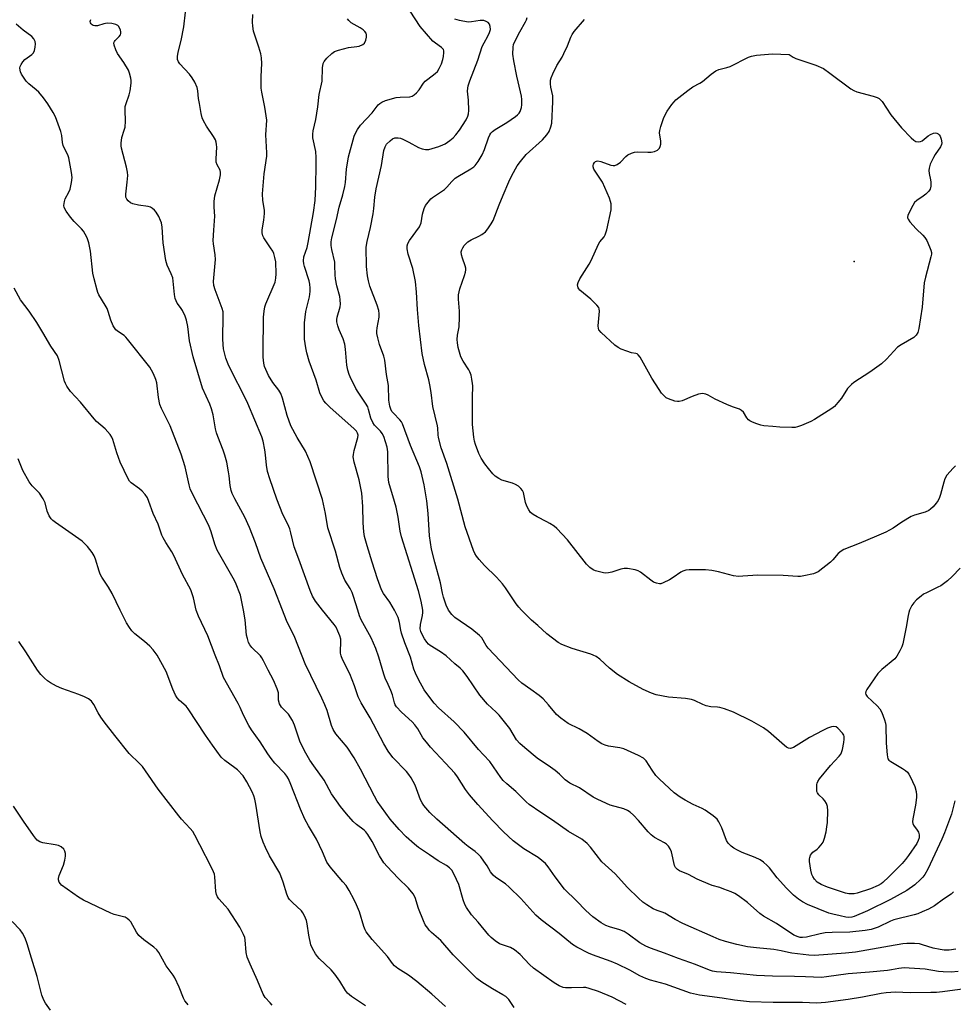
# Model space of a CAD drawing. Units: inches. Extents: x 1213770 to 1219770, y 545456 to 549456.
# Drawn here: x 1218387 to 1218707, y 545865 to 546203 of the extents above; entities that cross this region are included whole.
import ezdxf

# ---------------------------------------------------------------- set-up
doc = ezdxf.new("R2010")
doc.units = ezdxf.units.IN
doc.header["$MEASUREMENT"] = 0
doc.layers.add('ELEV-Spot Elevation', color=7, linetype='Continuous')
doc.layers.add('Undefined', color=1, linetype='Continuous')

msp = doc.modelspace()

# ---------------------------------------------------------------- linework, layer by layer
at = {"layer": 'ELEV-Spot Elevation'}
msp.add_point((1218673.31, 546119.7, 300.59), dxfattribs=at)
at = {"layer": 'Undefined'}
for points, elevation in [([(1218490.71, 546000), (1218488.37, 546003.05), (1218487.36, 546004.85), (1218486.47, 546006.72), (1218482.66, 546017.56), (1218481.03, 546021.74), (1218479.91, 546026.55), (1218479.52, 546027.91), (1218478.84, 546029.52), (1218477.14, 546032.87), (1218475.06, 546038.08), (1218472.67, 546045.04), (1218471.9, 546047.62), (1218471.52, 546049.83), (1218471.22, 546053.34), (1218470.97, 546055.09), (1218470.42, 546057.98), (1218469.93, 546059.52), (1218465.06, 546070.91), (1218463.68, 546073.79), (1218459.7, 546081.6), (1218458.39, 546084.42), (1218457.58, 546086.56), (1218456.79, 546089.74), (1218456.58, 546091.16), (1218456.48, 546093.14), (1218456.67, 546101), (1218456.58, 546102.42), (1218456.28, 546103.54), (1218453.87, 546109.98), (1218453.46, 546111.49), (1218453.34, 546112.77), (1218454, 546120.32), (1218453.87, 546122.01), (1218453.31, 546125.75), (1218453.2, 546126.93), (1218453.38, 546130.4), (1218453.83, 546135.27), (1218453.54, 546138.35), (1218453.59, 546140.31), (1218453.82, 546142.25), (1218455.36, 546147.71), (1218455.71, 546149.38), (1218455.74, 546150.21), (1218455.55, 546151), (1218454.6, 546152.83), (1218454.28, 546153.82), (1218454.23, 546154.92), (1218454.41, 546158.92), (1218454.38, 546159.79), (1218454.25, 546160.64), (1218453.95, 546161.39), (1218453.28, 546162.6), (1218450.88, 546166.16), (1218449.91, 546167.96), (1218449.45, 546169.02), (1218449.1, 546170.43), (1218448.48, 546173.89), (1218448.21, 546175.62), (1218447.96, 546178.26), (1218447.67, 546179.39), (1218446.85, 546181.27), (1218446.01, 546182.76), (1218445.03, 546183.98), (1218441.78, 546187.49), (1218441.31, 546188.16), (1218441.01, 546188.96), (1218440.98, 546190.08), (1218441.18, 546191.52), (1218442.22, 546195.57), (1218443.12, 546200.18), (1218443.67, 546205.24)], 286), ([(1218502.83, 546000), (1218501.44, 546004.66), (1218500.94, 546006.06), (1218500.2, 546007.49), (1218498.44, 546010.36), (1218497.42, 546012.72), (1218496.72, 546014.6), (1218495.18, 546020.23), (1218492.58, 546028.25), (1218491.79, 546033.17), (1218490.77, 546038.02), (1218486.56, 546050.89), (1218485.76, 546052.8), (1218484.88, 546054.57), (1218482.07, 546059.24), (1218479.92, 546063.26), (1218478.59, 546066.81), (1218477.04, 546072.79), (1218476.49, 546074.35), (1218475.77, 546075.51), (1218473.69, 546078.15), (1218472.23, 546080.57), (1218471.24, 546082.59), (1218470.88, 546083.64), (1218470.62, 546084.75), (1218470.37, 546086.79), (1218470.33, 546088.52), (1218470.54, 546100.63), (1218470.68, 546102.69), (1218470.94, 546104.1), (1218471.27, 546105.2), (1218474.44, 546112.61), (1218474.77, 546114), (1218474.89, 546115.45), (1218474.67, 546119.6), (1218474.39, 546121.01), (1218474, 546122.39), (1218473.65, 546123.18), (1218472.93, 546124.43), (1218470.6, 546127.78), (1218470.25, 546128.53), (1218470.02, 546129.54), (1218470.03, 546130.6), (1218470.63, 546133.89), (1218470.88, 546136.17), (1218470.81, 546137.28), (1218470.24, 546140.59), (1218470.13, 546142.88), (1218470.74, 546149.74), (1218471.65, 546155.88), (1218471.65, 546157.03), (1218471.28, 546163.2), (1218471.6, 546168.22), (1218471.44, 546169.68), (1218470.94, 546172.61), (1218469.89, 546177.78), (1218469.68, 546179.21), (1218469.65, 546183.2), (1218469.89, 546187.67), (1218469.81, 546189.55), (1218469.52, 546190.98), (1218468.92, 546193.25), (1218467.1, 546198.79), (1218466.82, 546200.43), (1218466.7, 546201.8), (1218466.87, 546204.46)], 288), ([(1218515.45, 546000), (1218513.86, 546002.7), (1218511.65, 546005.68), (1218511.01, 546006.95), (1218509.63, 546010.78), (1218507.76, 546016.44), (1218506.08, 546022.06), (1218505.22, 546025.26), (1218504.97, 546026.84), (1218504.7, 546030.01), (1218504.58, 546035.59), (1218504.27, 546040.17), (1218503.3, 546044.77), (1218501.62, 546050.75), (1218501.33, 546052.64), (1218501.35, 546053.46), (1218501.61, 546054.86), (1218502.88, 546059.25), (1218502.94, 546060.02), (1218502.78, 546060.75), (1218502.42, 546061.41), (1218501.63, 546062.27), (1218493.23, 546069.66), (1218491.87, 546071.02), (1218491.22, 546071.91), (1218490.38, 546073.37), (1218489.81, 546074.64), (1218488.53, 546079), (1218486.2, 546085.51), (1218485.32, 546088.36), (1218484.97, 546090.08), (1218484.61, 546092.98), (1218484.52, 546096.57), (1218484.54, 546098.67), (1218485.07, 546102.5), (1218486.25, 546107.51), (1218486.48, 546109.4), (1218486.49, 546110.5), (1218486.37, 546111.9), (1218486.16, 546113), (1218484.51, 546117.99), (1218484.3, 546118.83), (1218484.2, 546119.93), (1218484.37, 546121.3), (1218485.48, 546124.53), (1218485.88, 546126.19), (1218487.69, 546136.55), (1218488.21, 546140.57), (1218488.45, 546145.26), (1218488.59, 546153.07), (1218488.56, 546155.39), (1218488.41, 546157.45), (1218487.45, 546162.17), (1218487.38, 546163.41), (1218487.54, 546164.5), (1218488.43, 546168.44), (1218489.11, 546172.8), (1218489.66, 546176.95), (1218490.58, 546181.58), (1218490.74, 546186.15), (1218490.94, 546187.59), (1218491.31, 546188.34), (1218492.24, 546189.44), (1218493.9, 546191.1), (1218494.84, 546191.74), (1218496.23, 546192.21), (1218499.72, 546193.08), (1218502.57, 546193.45), (1218503.38, 546193.62), (1218504.61, 546194.13), (1218505.16, 546194.64), (1218505.61, 546195.63), (1218505.87, 546196.72), (1218505.91, 546197.52), (1218505.77, 546198), (1218505.29, 546198.64), (1218504.66, 546199.21), (1218503.69, 546199.87), (1218500.62, 546201.63), (1218499.78, 546202.35), (1218499.28, 546202.99)], 290), ([(1218525.17, 546000), (1218524.61, 546003.11), (1218523.74, 546006.7), (1218517.84, 546025.2), (1218517.45, 546027.1), (1218516.77, 546031.96), (1218516.05, 546035.38), (1218515.53, 546037.34), (1218513.5, 546043.83), (1218513.25, 546045.84), (1218513.14, 546054.37), (1218512.92, 546055.9), (1218512.41, 546057.79), (1218511.76, 546059.67), (1218511.28, 546060.63), (1218510.68, 546061.39), (1218508.6, 546063.45), (1218507.98, 546064.39), (1218507.33, 546065.92), (1218506.59, 546068.92), (1218506.27, 546069.81), (1218505.57, 546071.03), (1218502.98, 546074.81), (1218502.23, 546076.08), (1218500.21, 546080.1), (1218499.89, 546080.92), (1218499.48, 546082.34), (1218499.16, 546084.06), (1218498.69, 546089.63), (1218498.43, 546091.31), (1218497.86, 546093.12), (1218496.43, 546096.24), (1218496.02, 546097.57), (1218495.72, 546098.92), (1218495.69, 546099.74), (1218495.82, 546100.56), (1218496.81, 546104.13), (1218496.88, 546105), (1218496.84, 546106.47), (1218496.69, 546107.64), (1218495.69, 546111.35), (1218495.26, 546113.68), (1218495.08, 546115.15), (1218495.03, 546118.34), (1218494.94, 546119.51), (1218493.95, 546123.75), (1218493.77, 546125.21), (1218493.71, 546126.39), (1218493.93, 546127.82), (1218495.6, 546134.08), (1218496.51, 546138.32), (1218497.71, 546142.62), (1218498.4, 546145.39), (1218498.61, 546146.8), (1218499.02, 546151.32), (1218499.67, 546155.59), (1218501.67, 546162.72), (1218502.06, 546163.77), (1218502.72, 546165.01), (1218503.84, 546166.46), (1218507.78, 546170.75), (1218509.9, 546173.43), (1218510.48, 546173.96), (1218511.13, 546174.42), (1218512.42, 546174.95), (1218516.07, 546175.93), (1218517.47, 546176.14), (1218520.75, 546176.25), (1218521.49, 546176.43), (1218522.18, 546176.84), (1218523.01, 546177.59), (1218523.97, 546178.63), (1218525.47, 546180.93), (1218526, 546181.57), (1218526.88, 546182.32), (1218529.42, 546184.18), (1218530.21, 546184.93), (1218530.83, 546185.89), (1218531.57, 546187.49), (1218532.1, 546189.01), (1218532.33, 546190.09), (1218532.45, 546191.45), (1218532.42, 546191.96), (1218532.29, 546192.42), (1218532, 546192.83), (1218531.61, 546193.19), (1218529.51, 546194.62), (1218528.63, 546195.36), (1218524.34, 546200.36), (1218520.84, 546205.56)], 292), ([(1218559.13, 546000), (1218558.2, 546001), (1218557.27, 546002.17), (1218553.6, 546007.63), (1218552.55, 546009), (1218550.51, 546011.28), (1218546.4, 546015.32), (1218544.5, 546017.42), (1218543.62, 546018.52), (1218543.06, 546019.47), (1218542.62, 546020.5), (1218539.77, 546028.57), (1218537.19, 546038.08), (1218533.48, 546050.37), (1218531.55, 546055.69), (1218530.57, 546059.32), (1218530.46, 546060.16), (1218530.37, 546062.42), (1218530.27, 546063.28), (1218528.65, 546069.87), (1218528.06, 546074.71), (1218527.61, 546077.31), (1218527.22, 546079.02), (1218525.74, 546084.37), (1218524.94, 546088.08), (1218523.87, 546097.69), (1218523.4, 546103.24), (1218523.04, 546109.16), (1218522.7, 546112.82), (1218521.77, 546117.32), (1218520.11, 546122.25), (1218519.84, 546123.98), (1218519.85, 546125.11), (1218520.09, 546125.9), (1218520.67, 546126.89), (1218524.11, 546131.63), (1218524.58, 546133.01), (1218525.14, 546135.97), (1218525.64, 546137.93), (1218526.13, 546138.94), (1218527, 546140.09), (1218527.96, 546141.17), (1218528.57, 546141.7), (1218531.67, 546143.67), (1218532.61, 546144.36), (1218533.43, 546145.18), (1218535.18, 546147.16), (1218536.36, 546148.24), (1218537.27, 546148.86), (1218541.71, 546151.5), (1218542.67, 546152.18), (1218543.23, 546152.69), (1218544.26, 546153.97), (1218545.59, 546156.28), (1218546.37, 546158.13), (1218547.74, 546162.18), (1218548.18, 546163.14), (1218548.6, 546163.75), (1218549.17, 546164.31), (1218550.09, 546164.99), (1218554.04, 546167.35), (1218557.06, 546169.43), (1218557.71, 546169.99), (1218558.3, 546170.65), (1218558.58, 546171.12), (1218558.88, 546171.83), (1218559.07, 546172.58), (1218559.16, 546173.46), (1218559.16, 546175.24), (1218559.08, 546176.38), (1218558.8, 546177.93), (1218557.5, 546183.24), (1218556.42, 546188.57), (1218556.14, 546190.89), (1218556.17, 546193.22), (1218556.35, 546194.2), (1218556.87, 546195.48), (1218558.47, 546198.54), (1218560.45, 546201.91), (1218560.8, 546202.66), (1218561.03, 546203.44)], 296), ([(1218463.67, 546000), (1218462.54, 546005.19), (1218460.87, 546009.46), (1218460.12, 546010.97), (1218454.55, 546020.65), (1218453.75, 546022.66), (1218452.52, 546026.95), (1218451.76, 546029.07), (1218446.08, 546039.96), (1218445.32, 546041.64), (1218444.93, 546043), (1218443.56, 546049.2), (1218442.27, 546053.58), (1218438.43, 546063.26), (1218435.47, 546069.28), (1218434.9, 546070.63), (1218434.39, 546073.04), (1218433.85, 546078.01), (1218433.52, 546079.14), (1218432.72, 546081.07), (1218432.07, 546082.41), (1218431.44, 546083.38), (1218423.82, 546093.04), (1218423.25, 546093.68), (1218422.61, 546094.24), (1218420.68, 546095.57), (1218419.82, 546096.26), (1218419.27, 546096.88), (1218418.83, 546097.62), (1218418.01, 546099.52), (1218417.16, 546102.53), (1218416.77, 546103.57), (1218416.13, 546104.74), (1218413.98, 546108.22), (1218413.59, 546109), (1218413.31, 546109.81), (1218412.34, 546113.7), (1218411.93, 546115.7), (1218411.12, 546123.2), (1218410.46, 546126.07), (1218409.9, 546127.75), (1218409.28, 546129.1), (1218408.67, 546130.09), (1218407.93, 546130.93), (1218405.47, 546133.41), (1218404.17, 546134.87), (1218402.67, 546136.95), (1218402.03, 546138.17), (1218401.9, 546138.96), (1218402.11, 546140.33), (1218402.4, 546141.14), (1218403.6, 546143.47), (1218404.04, 546144.54), (1218404.56, 546146.8), (1218404.73, 546148.53), (1218404.51, 546150.28), (1218403.65, 546155.23), (1218403.3, 546156.32), (1218402.11, 546158.48), (1218401.68, 546159.46), (1218401.47, 546160.56), (1218401.26, 546162.88), (1218400.9, 546164.31), (1218399.04, 546169.36), (1218398.23, 546170.86), (1218396.46, 546173.79), (1218394.92, 546175.87), (1218393.28, 546177.86), (1218392.47, 546178.61), (1218389.89, 546180.66), (1218388.93, 546181.62), (1218388.26, 546182.56), (1218387.36, 546184.04), (1218387, 546184.81), (1218386.87, 546185.33), (1218386.84, 546186.1), (1218386.93, 546186.61), (1218387.23, 546187.35), (1218387.82, 546188.27), (1218388.57, 546189.07), (1218390.92, 546190.7), (1218391.46, 546191.34), (1218391.86, 546192.1), (1218392.13, 546193.21), (1218392.15, 546194.38), (1218392.02, 546195.21), (1218391.65, 546196.15), (1218390.94, 546196.95), (1218387.95, 546199.11), (1218385.53, 546201.15)], 282), ([(1218476.96, 546000), (1218474.19, 546007.32), (1218469.55, 546017.81), (1218467.76, 546023.17), (1218465.68, 546028.37), (1218464.04, 546031.91), (1218460.59, 546038.21), (1218459.75, 546040.01), (1218459.35, 546041.07), (1218459.03, 546042.79), (1218458.72, 546046.1), (1218458.51, 546047.49), (1218457.85, 546050.81), (1218457.2, 546053.26), (1218456.68, 546054.87), (1218454.76, 546059.61), (1218454.3, 546060.93), (1218454, 546062.3), (1218453.19, 546067.09), (1218452.63, 546069.09), (1218452.02, 546070.73), (1218449.59, 546076.23), (1218446.28, 546086.91), (1218445.07, 546092.4), (1218444.5, 546097.32), (1218444.09, 546099.59), (1218443.54, 546100.97), (1218442.63, 546102.84), (1218442.02, 546103.84), (1218440.85, 546105.43), (1218440.46, 546106.16), (1218440.19, 546106.94), (1218439.95, 546108.35), (1218439.49, 546112.93), (1218439.31, 546114.06), (1218438.82, 546115.41), (1218437.38, 546118.43), (1218436.93, 546120.07), (1218436.05, 546126.1), (1218435.68, 546131.51), (1218435.43, 546132.92), (1218435.17, 546133.75), (1218434.52, 546135.08), (1218433.61, 546136.62), (1218433.08, 546137.31), (1218432.41, 546137.87), (1218431.65, 546138.31), (1218430.83, 546138.61), (1218427.6, 546138.98), (1218425.59, 546139.46), (1218424.86, 546139.84), (1218424.02, 546140.49), (1218423.5, 546141.05), (1218423.19, 546141.72), (1218423.19, 546142.82), (1218423.72, 546146.91), (1218423.85, 546149.22), (1218423.82, 546150.37), (1218423.48, 546152.06), (1218421.76, 546158.57), (1218421.6, 546159.43), (1218421.58, 546160.28), (1218421.88, 546162.26), (1218422.68, 546164.73), (1218422.95, 546165.84), (1218423.07, 546167.83), (1218422.97, 546171.67), (1218423.03, 546172.85), (1218423.27, 546173.91), (1218424.34, 546176.85), (1218424.68, 546178.27), (1218425.07, 546180.9), (1218425.06, 546181.77), (1218424.94, 546182.61), (1218424.52, 546184.29), (1218424.1, 546185.34), (1218422.52, 546188.04), (1218420.38, 546191.11), (1218419.78, 546192.39), (1218419.23, 546193.97), (1218419.14, 546194.71), (1218419.28, 546195.15), (1218419.57, 546195.55), (1218420.94, 546196.91), (1218421.35, 546197.54), (1218421.5, 546197.99), (1218421.51, 546198.51), (1218421.41, 546199.05), (1218420.86, 546200.33), (1218420.52, 546200.72), (1218419.8, 546201.06), (1218418.35, 546201.34), (1218416.85, 546201.46), (1218415.7, 546201.31), (1218413.48, 546200.59), (1218412.53, 546200.53), (1218412.05, 546200.68), (1218411.61, 546200.93), (1218411.26, 546201.26), (1218411.04, 546201.64), (1218411.02, 546202.05), (1218411.18, 546202.73)], 284), ([(1218533.98, 546000), (1218533.19, 546001.68), (1218532.27, 546004.5), (1218531.92, 546005.89), (1218531.24, 546009.34), (1218529.31, 546016.44), (1218528.19, 546020.94), (1218527.51, 546025.51), (1218527.09, 546033.13), (1218526.6, 546037.59), (1218525.65, 546042.99), (1218524.62, 546047.51), (1218524.05, 546049.17), (1218521.01, 546056.52), (1218518.2, 546064.02), (1218517.84, 546064.65), (1218517.34, 546065.3), (1218515.13, 546067.6), (1218514.6, 546068.25), (1218514.19, 546068.95), (1218513.83, 546070.05), (1218513.57, 546072.08), (1218513.39, 546077.17), (1218512.72, 546080.89), (1218512.17, 546085.81), (1218511.8, 546087.22), (1218510.27, 546091.24), (1218509.71, 546093.49), (1218509.45, 546094.92), (1218509.42, 546095.77), (1218509.5, 546096.91), (1218510.17, 546100.59), (1218510.19, 546101.7), (1218510.09, 546102.81), (1218509.55, 546104.74), (1218507.06, 546111.23), (1218506.5, 546113.09), (1218506.24, 546114.78), (1218505.9, 546117.91), (1218505.78, 546124.6), (1218506.06, 546126.56), (1218507.22, 546131.41), (1218508.18, 546136.02), (1218508.43, 546137.9), (1218508.77, 546141.77), (1218509.18, 546144.62), (1218511.01, 546152.67), (1218511.83, 546157.78), (1218512.22, 546159.04), (1218512.76, 546159.96), (1218513.94, 546161.15), (1218514.82, 546161.8), (1218515.6, 546162.08), (1218516.74, 546162.15), (1218517.57, 546162.01), (1218518.35, 546161.71), (1218520.35, 546160.68), (1218523.66, 546158.82), (1218525.01, 546158.32), (1218526.16, 546158.13), (1218527.31, 546158.16), (1218528.45, 546158.44), (1218530.71, 546159.17), (1218532.09, 546159.69), (1218532.86, 546160.08), (1218534.51, 546161.18), (1218535.59, 546162.08), (1218536.54, 546163.17), (1218537.75, 546164.79), (1218540.1, 546168.33), (1218540.69, 546169.56), (1218540.91, 546170.33), (1218541, 546171.51), (1218540.88, 546175.11), (1218540.56, 546178.13), (1218540.61, 546179.19), (1218540.76, 546179.97), (1218541.34, 546181.75), (1218544.05, 546188.76), (1218545.56, 546193.43), (1218546.21, 546194.72), (1218547.57, 546197), (1218548.15, 546198.26), (1218548.41, 546199.29), (1218548.33, 546200.35), (1218548.1, 546201.09), (1218547.66, 546201.69), (1218546.98, 546202.1), (1218546.18, 546202.36), (1218545.65, 546202.43), (1218544.86, 546202.39), (1218541.92, 546201.93), (1218540.74, 546201.88), (1218537.84, 546202.38), (1218536.16, 546202.87)], 294), ([(1218708.1, 546049.59), (1218707.28, 546048.76), (1218705.18, 546046.3), (1218704.42, 546045.08), (1218704.07, 546043.97), (1218703.02, 546039.68), (1218702.66, 546038.65), (1218702.2, 546037.68), (1218701.54, 546036.75), (1218700.41, 546035.44), (1218699.58, 546034.65), (1218698.93, 546034.2), (1218697.68, 546033.63), (1218694.02, 546032.56), (1218692.93, 546032.15), (1218689.65, 546030.26), (1218686.73, 546028.18), (1218684.15, 546026.76), (1218681.02, 546025.37), (1218675.05, 546022.89), (1218669.83, 546020.85), (1218668.89, 546020.29), (1218667.81, 546019.45), (1218666, 546017.3), (1218665.17, 546016.49), (1218660.93, 546013.22), (1218660.17, 546012.78), (1218659.37, 546012.5), (1218656, 546011.76), (1218654.86, 546011.59), (1218654.02, 546011.56), (1218648.89, 546011.9), (1218640.25, 546012.07), (1218635.06, 546011.63), (1218633.58, 546011.58), (1218631.89, 546011.83), (1218626.75, 546013.18), (1218624.49, 546013.67), (1218622.28, 546013.86), (1218616.7, 546013.9), (1218615.57, 546013.77), (1218614.51, 546013.44), (1218613.77, 546013.03), (1218611.2, 546011.17), (1218609.93, 546010.4), (1218607.78, 546009.34), (1218606.97, 546009.07), (1218606.44, 546009.03), (1218605.43, 546009.23), (1218604.44, 546009.64), (1218603.46, 546010.3), (1218599.96, 546013.06), (1218599.2, 546013.49), (1218598.09, 546013.83), (1218595.46, 546014.26), (1218594.29, 546014.3), (1218593.16, 546014.06), (1218590.07, 546013.05), (1218588.93, 546012.82), (1218588.06, 546012.75), (1218587.23, 546012.81), (1218585.86, 546013.11), (1218584.52, 546013.5), (1218583.75, 546013.82), (1218582.61, 546014.63), (1218581.38, 546015.81), (1218574.9, 546024.19), (1218571.22, 546028.07), (1218570.3, 546028.82), (1218568.79, 546029.79), (1218567.75, 546030.38), (1218564.48, 546031.99), (1218563.07, 546032.87), (1218562.23, 546033.56), (1218561.58, 546034.45), (1218560.94, 546035.7), (1218560.51, 546036.99), (1218559.73, 546040.36), (1218559.41, 546041.12), (1218558.88, 546041.78), (1218558.01, 546042.54), (1218557.05, 546043.19), (1218555.97, 546043.61), (1218552.3, 546044.68), (1218551.27, 546045.19), (1218550.08, 546045.97), (1218549.22, 546046.75), (1218547.72, 546048.58), (1218546.51, 546050.24), (1218545.27, 546052.21), (1218544.48, 546053.78), (1218543.27, 546056.83), (1218542.92, 546057.97), (1218542.69, 546059.4), (1218542.31, 546063.77), (1218542.26, 546072.97), (1218542.34, 546077), (1218542.29, 546077.85), (1218542.05, 546079.28), (1218541.75, 546080.69), (1218541.39, 546081.77), (1218540.96, 546082.53), (1218539, 546085.42), (1218538.26, 546086.97), (1218537.36, 546090.11), (1218537.07, 546091.8), (1218537.02, 546092.96), (1218537.12, 546094.41), (1218537.64, 546097.3), (1218537.79, 546100.57), (1218537.79, 546102.66), (1218537.47, 546106.78), (1218537.49, 546108.25), (1218537.91, 546110.27), (1218539.51, 546114.85), (1218539.84, 546115.98), (1218539.99, 546116.83), (1218539.97, 546117.38), (1218539.78, 546118.18), (1218538.78, 546120.84), (1218538.48, 546121.92), (1218538.39, 546122.95), (1218538.54, 546123.7), (1218538.91, 546124.43), (1218539.39, 546125.12), (1218540.69, 546126.47), (1218541.82, 546127.17), (1218544.46, 546128.36), (1218545.47, 546128.9), (1218546.7, 546129.91), (1218547.58, 546130.93), (1218548.64, 546132.57), (1218549.32, 546133.79), (1218551.36, 546139.15), (1218552.83, 546142.45), (1218554.77, 546147.07), (1218555.8, 546149.17), (1218557.59, 546152.5), (1218558.7, 546154.04), (1218560.74, 546156.45), (1218566.34, 546161.48), (1218567.81, 546163.19), (1218568.56, 546164.36), (1218569.18, 546165.87), (1218569.45, 546167.19), (1218569.87, 546174.52), (1218569.82, 546176.57), (1218569.19, 546179.57), (1218569.04, 546180.64), (1218569.05, 546181.94), (1218569.24, 546182.74), (1218569.79, 546184.07), (1218571.17, 546186.94), (1218573, 546189.79), (1218573.68, 546191.07), (1218574.9, 546193.74), (1218576.02, 546196.65), (1218576.5, 546197.65), (1218577.17, 546198.59), (1218580.72, 546202.76)], 298), ([(1218447.38, 546000), (1218446.41, 546004.26), (1218445.93, 546005.91), (1218445.52, 546006.98), (1218442.71, 546012.2), (1218439.72, 546018.8), (1218438.98, 546020.06), (1218436.91, 546023.18), (1218436.01, 546024.79), (1218435.59, 546025.8), (1218434.29, 546029.57), (1218432.55, 546033.16), (1218431.13, 546037.31), (1218430.61, 546038.56), (1218429.87, 546039.67), (1218428.8, 546040.9), (1218427.95, 546041.63), (1218425.07, 546043.75), (1218424.51, 546044.33), (1218424.03, 546045.03), (1218421.21, 546050.85), (1218420.12, 546054.02), (1218418.74, 546058.55), (1218418.4, 546059.36), (1218417.78, 546060.32), (1218416.12, 546062.3), (1218413.16, 546064.79), (1218412.32, 546065.63), (1218407.66, 546071.35), (1218404.23, 546075.06), (1218402.99, 546076.88), (1218402.48, 546077.86), (1218402.19, 546078.66), (1218400.34, 546085.74), (1218399.73, 546087.32), (1218397.43, 546090.66), (1218394.71, 546095.35), (1218392.61, 546098.72), (1218390, 546102.6), (1218387.05, 546106.58), (1218384.89, 546110.48)], 280), ([(1218421.28, 546000), (1218418.55, 546005.72), (1218417.23, 546007.95), (1218414.98, 546011.33), (1218414.42, 546012.33), (1218414.02, 546013.4), (1218412.81, 546017.52), (1218412.33, 546018.63), (1218411.65, 546019.78), (1218410.07, 546021.87), (1218408.16, 546023.69), (1218399.03, 546030.05), (1218398.18, 546030.76), (1218397.6, 546031.41), (1218396.92, 546032.36), (1218396.51, 546033.13), (1218396.22, 546033.96), (1218395.47, 546036.85), (1218394.85, 546038.18), (1218393.57, 546040.14), (1218391, 546042.74), (1218389.97, 546044.11), (1218387.82, 546047.89), (1218386.22, 546051.98)], 278), ([(1218709.71, 546014.44), (1218706.94, 546011.54), (1218705.33, 546010.05), (1218703.07, 546008.4), (1218702.06, 546007.85), (1218698.14, 546006.01), (1218697.19, 546005.47), (1218696.28, 546004.82), (1218694.79, 546003.54), (1218693.82, 546002.58), (1218693.14, 546001.6), (1218692.35, 546000)], 296), ([(1218505.46, 545864.23), (1218500.69, 545867.46), (1218499.37, 545868.56), (1218498.66, 545869.46), (1218496.74, 545872.68), (1218495.04, 545875.12), (1218493.69, 545876.53), (1218489.64, 545880.41), (1218489.07, 545881.08), (1218488.4, 545882.06), (1218487.34, 545883.83), (1218486.78, 545885.15), (1218486.05, 545888.48), (1218485.54, 545892.4), (1218485.21, 545893.49), (1218484.51, 545895.07), (1218483.98, 545896.09), (1218483.5, 545896.78), (1218480.39, 545899.63), (1218479.45, 545900.71), (1218478.99, 545901.41), (1218478.55, 545902.48), (1218477.25, 545906.7), (1218476.12, 545909.68), (1218472.6, 545915.74), (1218471.21, 545918.54), (1218470.39, 545920.41), (1218469.67, 545922.37), (1218469.3, 545923.91), (1218467.89, 545933.45), (1218467.54, 545935.18), (1218467.2, 545936.31), (1218466.64, 545937.6), (1218464.79, 545941.11), (1218463.51, 545943.09), (1218461.58, 545945.2), (1218460.68, 545945.94), (1218457.18, 545948.42), (1218455.96, 545949.58), (1218452.98, 545953.67), (1218450.62, 545957.09), (1218444.64, 545966.18), (1218443.89, 545967.03), (1218441.67, 545969.02), (1218440.86, 545969.92), (1218440.29, 545970.88), (1218439.33, 545972.93), (1218437.02, 545978.94), (1218433.92, 545984.54), (1218432.58, 545986.34), (1218431.45, 545987.62), (1218429.66, 545989.21), (1218426.3, 545991.92), (1218425.28, 545992.91), (1218424.46, 545994.02), (1218423.42, 545995.66), (1218421.28, 546000)], 278), ([(1218532.95, 545863.97), (1218528.33, 545868.24), (1218523.14, 545872.57), (1218520.32, 545874.77), (1218516.63, 545877.07), (1218515.53, 545877.94), (1218514.79, 545878.78), (1218513.07, 545881.15), (1218507.78, 545886.93), (1218505.8, 545889.55), (1218505.38, 545890.32), (1218504.97, 545891.41), (1218503.45, 545896.45), (1218502.48, 545898.81), (1218501.66, 545900.55), (1218499.9, 545903.82), (1218498.86, 545905.45), (1218497.78, 545906.8), (1218493.37, 545911.87), (1218492.26, 545913.5), (1218490.71, 545917.11), (1218488.73, 545921.39), (1218485.93, 545925.99), (1218484.67, 545928.32), (1218483.22, 545931.72), (1218479.93, 545940.21), (1218479.08, 545942.06), (1218478.5, 545943.01), (1218477.83, 545943.91), (1218474.43, 545947.48), (1218473.16, 545949.06), (1218471.99, 545950.71), (1218469.34, 545954.83), (1218466.38, 545958.92), (1218465.44, 545960.4), (1218463.61, 545963.96), (1218462.47, 545966.62), (1218461.83, 545967.93), (1218456.78, 545976.86), (1218455.35, 545980.85), (1218453.86, 545984.52), (1218451.39, 545991.19), (1218448.18, 545997.92), (1218447.38, 546000)], 280), ([(1218556.52, 545863.64), (1218554.73, 545866.36), (1218553.73, 545867.35), (1218552.73, 545867.99), (1218549.11, 545870.01), (1218545.48, 545872.36), (1218543.78, 545873.61), (1218540.99, 545876.29), (1218535.61, 545881.76), (1218531.43, 545886.66), (1218528.23, 545889.36), (1218527.43, 545890.15), (1218526.87, 545890.82), (1218526.06, 545892.05), (1218525.43, 545893.35), (1218523.73, 545897.61), (1218522.52, 545901.44), (1218521.84, 545902.65), (1218520.25, 545904.58), (1218516.77, 545908.03), (1218512.97, 545912.01), (1218511.83, 545913.31), (1218510.32, 545915.7), (1218507.86, 545920.56), (1218506.27, 545923.06), (1218505.61, 545923.89), (1218505.01, 545924.47), (1218502.44, 545926.43), (1218501.32, 545927.42), (1218499, 545930.05), (1218496.96, 545932.63), (1218495.52, 545934.54), (1218493.89, 545937), (1218491.36, 545941.67), (1218487.74, 545946.57), (1218486.43, 545948.51), (1218484.51, 545951.76), (1218482.99, 545954.99), (1218482.46, 545956.37), (1218481.15, 545960.59), (1218480.5, 545962.15), (1218479.08, 545964.28), (1218476.71, 545966.76), (1218475.98, 545967.89), (1218475.66, 545969.06), (1218475.59, 545971.62), (1218475.19, 545973), (1218473.94, 545975.95), (1218472.04, 545979.44), (1218470.52, 545982.63), (1218469.93, 545983.62), (1218469.41, 545984.32), (1218466.51, 545987.22), (1218465.79, 545988.13), (1218465.39, 545988.88), (1218464.95, 545990.24), (1218464.7, 545991.37), (1218464.14, 545996.68), (1218463.67, 546000)], 282), ([(1218595.02, 545864.62), (1218590.27, 545867.15), (1218585.52, 545869.08), (1218582.38, 545870.19), (1218581.22, 545870.45), (1218580.36, 545870.52), (1218576.29, 545870.34), (1218574.2, 545870.37), (1218573.35, 545870.53), (1218572.04, 545871.06), (1218570.29, 545872.1), (1218563.25, 545877.15), (1218561.89, 545878.41), (1218558.67, 545881.8), (1218556.71, 545883.41), (1218555.31, 545884.21), (1218552.58, 545885.09), (1218551.49, 545885.52), (1218550.01, 545886.49), (1218548.65, 545887.66), (1218547.86, 545888.49), (1218544.21, 545892.94), (1218541.95, 545895.39), (1218540.15, 545897.95), (1218539.61, 545898.96), (1218539, 545900.62), (1218537.58, 545905.89), (1218536.01, 545909.29), (1218535.14, 545910.76), (1218534.39, 545911.52), (1218533.32, 545912.34), (1218530.42, 545914.01), (1218527.5, 545916.07), (1218523.69, 545918.59), (1218522.32, 545919.69), (1218519.43, 545922.22), (1218517.08, 545924.69), (1218514.03, 545928.31), (1218509.56, 545934.49), (1218508.6, 545936.12), (1218503.84, 545945.44), (1218501.67, 545949.31), (1218499.17, 545952.95), (1218495.31, 545957.61), (1218494.38, 545959.05), (1218493.83, 545960.41), (1218492.31, 545965.58), (1218491.6, 545967.48), (1218490.55, 545969.81), (1218484.81, 545981.62), (1218481.22, 545990.58), (1218478.39, 545996.41), (1218476.96, 546000)], 284), ([(1218711.36, 545869.98), (1218703.69, 545869.02), (1218701.65, 545868.83), (1218699.62, 545868.75), (1218692.61, 545868.68), (1218687.53, 545868.85), (1218684.26, 545868.68), (1218682.56, 545868.45), (1218676.23, 545867.19), (1218671.25, 545866.38), (1218663.47, 545865.32), (1218662, 545865.18), (1218660.35, 545865.15), (1218655.61, 545865.3), (1218645.5, 545865.31), (1218637.35, 545865.62), (1218632.24, 545866.12), (1218627.99, 545866.79), (1218620.25, 545867.82), (1218617.14, 545868.54), (1218608.57, 545871.65), (1218603.36, 545873.06), (1218601.84, 545873.55), (1218599.75, 545874.53), (1218596.33, 545876.45), (1218592.1, 545878.55), (1218589.89, 545879.42), (1218583.44, 545881.7), (1218582.07, 545882.27), (1218578.1, 545884.37), (1218576.58, 545885.3), (1218572.02, 545889), (1218565.85, 545893.68), (1218564.05, 545895.33), (1218558.86, 545901.03), (1218554.9, 545904.96), (1218553.57, 545906.06), (1218550.26, 545908.28), (1218549.38, 545909.03), (1218548.48, 545910.17), (1218547.28, 545912.2), (1218546.15, 545913.9), (1218545.1, 545915.3), (1218544.37, 545916.09), (1218543.17, 545917.15), (1218540.79, 545918.88), (1218539.66, 545919.79), (1218529.97, 545928.29), (1218527.66, 545930.57), (1218525.49, 545933), (1218524.93, 545933.93), (1218524.45, 545934.94), (1218522.54, 545939.98), (1218521.18, 545942.42), (1218520.42, 545943.59), (1218519.58, 545944.59), (1218514.87, 545949.47), (1218513.31, 545951.62), (1218511.81, 545954.15), (1218507.15, 545963.1), (1218504.05, 545968.16), (1218503.05, 545970.3), (1218501.76, 545974.05), (1218500.19, 545978.21), (1218497.66, 545983.11), (1218497.12, 545984.35), (1218496.93, 545985.2), (1218496.89, 545986.03), (1218497.05, 545988.94), (1218497, 545990.06), (1218496.7, 545991.18), (1218496.05, 545992.84), (1218495.42, 545994.17), (1218494.78, 545995.12), (1218490.71, 546000)], 286), ([(1218709.05, 545875.94), (1218706.69, 545875.75), (1218703.89, 545875.82), (1218702.24, 545876), (1218697.74, 545876.76), (1218692.2, 545877.17), (1218690.45, 545877.2), (1218688.68, 545877.02), (1218686.19, 545876.52), (1218684.74, 545876.34), (1218678.65, 545875.79), (1218671.22, 545875.24), (1218663.85, 545874.1), (1218662.09, 545873.98), (1218656.59, 545874.11), (1218652.86, 545874.29), (1218645.23, 545874.4), (1218639.78, 545874.66), (1218630.86, 545875.56), (1218626.03, 545875.91), (1218624.66, 545876.13), (1218623.63, 545876.48), (1218618.89, 545878.41), (1218613.02, 545880.47), (1218608.14, 545882.33), (1218603.37, 545884.02), (1218601.74, 545884.7), (1218599.67, 545885.79), (1218595.72, 545888.77), (1218594.31, 545889.71), (1218592.8, 545890.34), (1218589.34, 545891.29), (1218588.01, 545891.78), (1218586.49, 545892.68), (1218583.58, 545894.75), (1218581.22, 545896.88), (1218577.97, 545900.19), (1218573.81, 545904.22), (1218570.64, 545908.45), (1218568.24, 545911.94), (1218567.28, 545913), (1218564.8, 545915.09), (1218559.91, 545918.14), (1218556.22, 545920.87), (1218552.89, 545923.97), (1218549.28, 545927.74), (1218544.14, 545933.29), (1218541.19, 545936.61), (1218539.89, 545938.43), (1218537.13, 545942.84), (1218536.15, 545944.1), (1218533.03, 545947.53), (1218527.89, 545952.95), (1218526.41, 545954.67), (1218525.26, 545956.21), (1218523.49, 545959.26), (1218522.51, 545960.63), (1218521.53, 545961.64), (1218517.88, 545965.02), (1218516.16, 545966.84), (1218515.75, 545967.47), (1218515.45, 545968.17), (1218514.74, 545971), (1218514.27, 545972.38), (1218513.35, 545974.53), (1218512.29, 545976.7), (1218511.77, 545978.01), (1218510.07, 545983.89), (1218509.06, 545986.8), (1218507.45, 545990.5), (1218504.05, 545996.7), (1218503.46, 545998.11), (1218502.83, 546000)], 288), ([(1218708.2, 545883.6), (1218705.98, 545883.28), (1218704.28, 545883.25), (1218702.82, 545883.5), (1218700.49, 545884.04), (1218696.84, 545885.18), (1218695.71, 545885.46), (1218694, 545885.6), (1218691.42, 545885.61), (1218689.99, 545885.45), (1218685.48, 545884.69), (1218673.78, 545882.65), (1218670.37, 545882.28), (1218659.74, 545881.51), (1218657.79, 545881.62), (1218651.91, 545882.29), (1218650.83, 545882.49), (1218648.21, 545883.12), (1218645.73, 545883.55), (1218639.79, 545884.08), (1218636.71, 545884.46), (1218632.99, 545885.24), (1218629.17, 545886.27), (1218627, 545887.02), (1218624.91, 545887.87), (1218614.47, 545892.48), (1218611.84, 545893.82), (1218608.34, 545896), (1218607.42, 545896.36), (1218605.66, 545896.88), (1218604.35, 545897.48), (1218602.09, 545898.81), (1218600.72, 545899.81), (1218599.27, 545901.12), (1218595.54, 545904.8), (1218591.23, 545909.48), (1218586.7, 545913.64), (1218582.8, 545918.69), (1218581.66, 545919.95), (1218579.79, 545921.35), (1218575.27, 545924.08), (1218569.76, 545927.98), (1218565.73, 545930.55), (1218561.73, 545933.34), (1218560.64, 545934.25), (1218557.15, 545937.77), (1218554, 545940.36), (1218552.84, 545941.55), (1218551.94, 545942.62), (1218548.2, 545948.11), (1218545.99, 545950.33), (1218544.29, 545952.18), (1218539.42, 545958.13), (1218535.94, 545961.66), (1218530.61, 545966.49), (1218529.07, 545968.06), (1218526.9, 545970.91), (1218525.71, 545972.62), (1218523.67, 545976.22), (1218522.65, 545978.36), (1218522.12, 545979.79), (1218520.94, 545983.9), (1218519.04, 545988.79), (1218517.86, 545992.1), (1218517.6, 545993.15), (1218517.15, 545995.72), (1218516.7, 545997.45), (1218516.29, 545998.46), (1218515.45, 546000)], 290), ([(1218707.46, 545903.31), (1218706.69, 545902.54), (1218703.99, 545900.82), (1218700.91, 545898.53), (1218698.83, 545897.42), (1218696.72, 545896.42), (1218695.18, 545895.79), (1218693.94, 545895.39), (1218686.95, 545893.67), (1218685.78, 545893.21), (1218681.62, 545891.23), (1218679.16, 545890.44), (1218677.12, 545890.1), (1218671.86, 545889.43), (1218665.74, 545889.36), (1218663.39, 545889.2), (1218661.68, 545888.91), (1218656.93, 545887.78), (1218655.55, 545887.6), (1218654.84, 545887.65), (1218654.1, 545887.83), (1218652.59, 545888.51), (1218646.6, 545892.51), (1218642.14, 545895), (1218640.97, 545895.88), (1218636.7, 545899.64), (1218633.6, 545901.95), (1218632.36, 545902.76), (1218631.05, 545903.35), (1218628.61, 545904.29), (1218627.24, 545904.77), (1218624.55, 545905.55), (1218621.01, 545906.97), (1218619.42, 545907.68), (1218616.38, 545909.23), (1218613.39, 545910.57), (1218612.64, 545910.99), (1218611.94, 545911.67), (1218611.6, 545912.36), (1218610.57, 545917.11), (1218610.14, 545918.09), (1218609.57, 545918.96), (1218608.88, 545919.68), (1218608.21, 545920.18), (1218604.8, 545922.02), (1218603.6, 545922.84), (1218602.62, 545923.89), (1218599.28, 545927.87), (1218597.5, 545929.7), (1218596.45, 545930.64), (1218595.5, 545931.22), (1218594.23, 545931.79), (1218589.52, 545933.12), (1218585.25, 545935.01), (1218583.73, 545935.84), (1218578.99, 545939.05), (1218575.67, 545940.67), (1218574.1, 545941.77), (1218572.13, 545943.66), (1218570.61, 545944.92), (1218569.01, 545946.11), (1218564.43, 545949.18), (1218560.18, 545952.75), (1218558.51, 545954.28), (1218557.42, 545955.53), (1218555.08, 545959.41), (1218551.44, 545963.94), (1218550.44, 545964.99), (1218547.46, 545967.72), (1218544.74, 545970.81), (1218540.48, 545977.23), (1218538.95, 545979.24), (1218538, 545980.15), (1218536.2, 545981.64), (1218533.21, 545984.29), (1218531.25, 545985.65), (1218527.75, 545987.87), (1218527.11, 545988.38), (1218526.57, 545988.97), (1218525.81, 545990.16), (1218525.01, 545991.66), (1218524.55, 545992.68), (1218524.32, 545993.58), (1218524.43, 545995.11), (1218525.11, 545998.19), (1218525.2, 545999.15), (1218525.17, 546000)], 292), ([(1218707.86, 545934.52), (1218707.37, 545932.25), (1218706.72, 545929.96), (1218704.3, 545923.54), (1218703.38, 545921.35), (1218698.64, 545911.08), (1218697.64, 545909.31), (1218696.95, 545908.41), (1218696.14, 545907.55), (1218694.17, 545905.77), (1218691.36, 545903.77), (1218685.75, 545900.73), (1218677.96, 545896.84), (1218673.3, 545894.81), (1218672.51, 545894.58), (1218671.55, 545894.49), (1218670.44, 545894.62), (1218668.48, 545895.04), (1218665.96, 545895.62), (1218664.63, 545896.04), (1218657.3, 545898.96), (1218655.53, 545899.9), (1218654.19, 545900.78), (1218652.54, 545902.22), (1218650.04, 545904.61), (1218646.94, 545908.09), (1218644.21, 545911.61), (1218643.43, 545912.41), (1218642.18, 545913.5), (1218641.04, 545914.26), (1218639.33, 545915.16), (1218634.87, 545916.88), (1218633.27, 545917.6), (1218631.98, 545918.31), (1218631.07, 545919.03), (1218630.08, 545920.06), (1218629.45, 545921), (1218627.89, 545925.33), (1218626.88, 545927.38), (1218626.23, 545928.28), (1218624.93, 545929.38), (1218622.12, 545931.37), (1218621.14, 545931.9), (1218618.08, 545933.27), (1218615.28, 545934.77), (1218613.58, 545935.82), (1218611.54, 545937.35), (1218606.47, 545941.95), (1218605.22, 545943.21), (1218603.91, 545945.04), (1218601.92, 545948.24), (1218601.38, 545948.91), (1218600.97, 545949.25), (1218599.31, 545950.18), (1218594.28, 545952.43), (1218592.91, 545952.78), (1218588.92, 545953.32), (1218587.79, 545953.67), (1218586.7, 545954.15), (1218585.44, 545954.91), (1218581.64, 545957.62), (1218578.87, 545959.22), (1218575.16, 545961.12), (1218572.57, 545962.9), (1218571.09, 545964.22), (1218568.4, 545967.46), (1218566.48, 545969.56), (1218565.11, 545970.68), (1218562.26, 545972.81), (1218559.24, 545974.9), (1218557.95, 545976.06), (1218547.69, 545987), (1218546.98, 545987.92), (1218545.43, 545990.51), (1218544.71, 545991.36), (1218542.06, 545993.54), (1218536.22, 545997.52), (1218535.14, 545998.55), (1218533.98, 546000)], 294), ([(1218692.35, 546000), (1218692.07, 545999.22), (1218691.82, 545998.18), (1218691.14, 545994.2), (1218690.01, 545988.49), (1218689.66, 545987.38), (1218689.01, 545986.04), (1218687.98, 545984.22), (1218687.27, 545983.29), (1218682.86, 545979.65), (1218681.49, 545978.29), (1218677.7, 545972.8), (1218677.35, 545972.09), (1218677.23, 545971.47), (1218677.33, 545971.04), (1218677.77, 545970.41), (1218681.21, 545967.22), (1218682.16, 545966.15), (1218682.81, 545964.86), (1218683.73, 545962.37), (1218684.07, 545961.26), (1218684.21, 545960.41), (1218684.35, 545954.38), (1218684.66, 545950.3), (1218684.94, 545948.97), (1218685.23, 545948.53), (1218685.87, 545948.02), (1218689.97, 545945.66), (1218690.95, 545945.01), (1218691.6, 545944.44), (1218692.11, 545943.73), (1218692.54, 545942.96), (1218694.21, 545939.45), (1218694.6, 545937.73), (1218694.72, 545936.56), (1218694.72, 545935.68), (1218694.35, 545933.05), (1218693.49, 545928.43), (1218693.4, 545927.3), (1218693.47, 545926.82), (1218693.69, 545926.21), (1218694.97, 545924.52), (1218695.37, 545923.85), (1218695.66, 545922.88), (1218695.66, 545921.91), (1218695.36, 545920.96), (1218694.8, 545919.93), (1218691.98, 545915.78), (1218690.93, 545914.38), (1218689.77, 545913.08), (1218685.22, 545908.43), (1218683.22, 545906.52), (1218682.55, 545906.03), (1218681.58, 545905.46), (1218678.98, 545904.35), (1218674.41, 545902.89), (1218673.29, 545902.66), (1218672.47, 545902.6), (1218671.46, 545902.68), (1218670.39, 545902.92), (1218664.12, 545904.98), (1218662.02, 545905.82), (1218660.63, 545906.67), (1218659.69, 545907.63), (1218659.1, 545908.56), (1218658.76, 545909.31), (1218658.41, 545910.75), (1218657.99, 545913.72), (1218657.99, 545914.6), (1218658.09, 545915.14), (1218658.36, 545915.91), (1218658.62, 545916.38), (1218659.18, 545916.99), (1218660.6, 545918.03), (1218661.25, 545918.6), (1218662.02, 545919.46), (1218662.66, 545920.4), (1218663.15, 545921.72), (1218663.7, 545923.95), (1218663.99, 545925.66), (1218664.14, 545927.1), (1218664.28, 545931.17), (1218664.21, 545932.6), (1218663.87, 545933.63), (1218663.3, 545934.56), (1218662.72, 545935.21), (1218661.18, 545936.61), (1218660.69, 545937.28), (1218660.53, 545937.8), (1218660.46, 545938.36), (1218660.5, 545940.12), (1218660.6, 545940.68), (1218660.8, 545941.21), (1218661.43, 545942.17), (1218665.23, 545946.71), (1218668.2, 545949.93), (1218668.71, 545950.61), (1218668.97, 545951.12), (1218669.29, 545952.24), (1218669.75, 545954.59), (1218669.93, 545955.76), (1218669.94, 545956.6), (1218669.79, 545957.11), (1218669.35, 545957.81), (1218667.77, 545959.49), (1218667.11, 545959.95), (1218666.37, 545960.07), (1218665.55, 545959.92), (1218664.16, 545959.46), (1218662.59, 545958.71), (1218658.02, 545956.25), (1218652.53, 545952.88), (1218651.52, 545952.52), (1218650.81, 545952.62), (1218650.1, 545953.03), (1218649.41, 545953.57), (1218643.94, 545958.34), (1218642.24, 545959.67), (1218638.19, 545961.89), (1218631.85, 545965.03), (1218628.83, 545966.09), (1218627.17, 545966.59), (1218626.34, 545966.73), (1218624.11, 545966.88), (1218622.45, 545967.22), (1218621.39, 545967.62), (1218618.52, 545969), (1218617.43, 545969.34), (1218615.45, 545969.65), (1218609.6, 545970.16), (1218605.37, 545970.96), (1218603.76, 545971.5), (1218600.9, 545972.81), (1218596.06, 545975.44), (1218592, 545977.87), (1218589.35, 545980.12), (1218586.04, 545983.2), (1218584.71, 545984.12), (1218583.75, 545984.6), (1218582.95, 545984.89), (1218576.44, 545986.84), (1218572.95, 545988.21), (1218571.68, 545988.86), (1218567.79, 545991.91), (1218564.73, 545994.72), (1218562.49, 545996.56), (1218559.13, 546000)], 296), ([(1218473.48, 545864.4), (1218472.78, 545865.25), (1218471.1, 545867.02), (1218470.34, 545868.21), (1218468.39, 545872.89), (1218465.86, 545878.55), (1218464.93, 545880.95), (1218464.58, 545882.54), (1218464.24, 545886.81), (1218464.05, 545887.64), (1218463.65, 545888.68), (1218462.4, 545891.21), (1218458.3, 545897.4), (1218457.38, 545898.56), (1218455.15, 545900.93), (1218454.65, 545901.63), (1218454.36, 545902.39), (1218454.13, 545903.48), (1218453.74, 545908.51), (1218453.61, 545909.38), (1218453.36, 545910.19), (1218452.63, 545911.73), (1218448.63, 545919.42), (1218446.95, 545922.81), (1218446.23, 545924.05), (1218445.33, 545925.12), (1218442.32, 545928.26), (1218441.38, 545929.39), (1218434.31, 545938.56), (1218429.98, 545944.9), (1218428.93, 545946.31), (1218427.93, 545947.37), (1218424.41, 545950.8), (1218419.4, 545956.94), (1218415.75, 545961.68), (1218414.6, 545963.3), (1218413.71, 545964.74), (1218412.22, 545967.64), (1218411.39, 545968.72), (1218410.35, 545969.59), (1218409.02, 545970.24), (1218407.08, 545971.02), (1218401.28, 545973.08), (1218399.41, 545973.97), (1218397.32, 545975.11), (1218396.32, 545975.75), (1218395.23, 545976.68), (1218394.01, 545977.92), (1218392.88, 545979.47), (1218388.84, 545985.75), (1218386.47, 545989.22)], 276), ([(1218444.65, 545864.49), (1218444.13, 545865.07), (1218443.52, 545865.92), (1218443.03, 545866.88), (1218441.55, 545870.56), (1218440.08, 545873.8), (1218439.45, 545874.76), (1218437.01, 545877.94), (1218434.49, 545882.49), (1218433.89, 545883.37), (1218432.85, 545884.3), (1218429.4, 545886.8), (1218427.69, 545888.3), (1218426.83, 545889.52), (1218424.92, 545893.01), (1218424.38, 545893.65), (1218423.71, 545894.17), (1218422.96, 545894.59), (1218422.41, 545894.79), (1218419.23, 545895.6), (1218418.11, 545895.99), (1218408.73, 545900.47), (1218407.01, 545901.49), (1218401.13, 545905.67), (1218400.76, 545906.05), (1218400.33, 545906.7), (1218400.07, 545907.41), (1218400.04, 545907.91), (1218400.34, 545908.98), (1218401.85, 545912.5), (1218402.25, 545914.16), (1218402.45, 545915.55), (1218402.45, 545916.49), (1218402.28, 545917.24), (1218401.88, 545917.95), (1218401.06, 545918.72), (1218400.06, 545919.24), (1218398.95, 545919.49), (1218394.68, 545920.13), (1218393.66, 545920.51), (1218392.77, 545921.11), (1218392.17, 545921.72), (1218391.46, 545922.67), (1218388.02, 545927.62), (1218384.58, 545932.76)], 274), ([(1218397.37, 545862.76), (1218395.66, 545865.11), (1218395.05, 545866.1), (1218394.4, 545867.82), (1218392.73, 545874.29), (1218390.85, 545880.53), (1218389.28, 545885.49), (1218388.6, 545887.37), (1218387.69, 545889.11), (1218386.91, 545890.29), (1218384.14, 545893.13)], 272)]:
    msp.add_lwpolyline(points, dxfattribs=dict(at, elevation=elevation))
at = {"layer": 'Undefined', "elevation": 300}
msp.add_lwpolyline([(1218695.46, 546160.73), (1218696.16, 546160.86), (1218696.66, 546161.11), (1218698.78, 546162.77), (1218699.52, 546163.23), (1218700.54, 546163.69), (1218701.29, 546163.84), (1218701.76, 546163.76), (1218702.19, 546163.51), (1218702.57, 546163.16), (1218702.89, 546162.73), (1218703.24, 546161.71), (1218703.4, 546160.36), (1218703.33, 546159.83), (1218703, 546159.06), (1218701.13, 546156.41), (1218700.54, 546155.41), (1218699.48, 546153.04), (1218699.03, 546151.7), (1218698.94, 546150.9), (1218699.03, 546149.84), (1218699.56, 546147.76), (1218699.69, 546146.95), (1218699.64, 546145.57), (1218699.39, 546144.53), (1218698.93, 546143.83), (1218697.92, 546142.8), (1218697.02, 546142.09), (1218694.9, 546140.67), (1218694.1, 546139.9), (1218693.47, 546138.9), (1218692.23, 546136.5), (1218691.78, 546135.44), (1218691.67, 546134.93), (1218691.68, 546134.68), (1218691.84, 546134.21), (1218692.47, 546133.31), (1218694.66, 546130.92), (1218696.91, 546128.72), (1218697.64, 546127.87), (1218698.24, 546126.84), (1218699.24, 546124.66), (1218699.67, 546123.55), (1218699.86, 546122.72), (1218699.84, 546122.15), (1218699.68, 546121.29), (1218697.81, 546114.35), (1218697.34, 546112.31), (1218696.66, 546104.03), (1218695.55, 546096.74), (1218695.21, 546095.33), (1218694.64, 546094.37), (1218693.79, 546093.6), (1218689.45, 546091.06), (1218688.25, 546090.23), (1218684.47, 546086.12), (1218682.73, 546084.54), (1218678.76, 546081.66), (1218673.25, 546078.11), (1218672.41, 546077.48), (1218671.09, 546076.1), (1218669.03, 546072.81), (1218667.74, 546071.24), (1218666.57, 546069.97), (1218665.67, 546069.26), (1218659.76, 546065.43), (1218658.45, 546064.79), (1218655.23, 546063.44), (1218653.87, 546062.94), (1218653.04, 546062.76), (1218651.9, 546062.71), (1218647.85, 546062.83), (1218645.44, 546063.06), (1218642.32, 546063.25), (1218641.22, 546063.51), (1218639.58, 546064.08), (1218638.23, 546064.61), (1218637.49, 546065.02), (1218637.05, 546065.39), (1218636.47, 546066.04), (1218635.32, 546067.93), (1218634.69, 546068.5), (1218633.97, 546068.97), (1218633.25, 546069.28), (1218631.51, 546069.75), (1218629.6, 546070.55), (1218625.55, 546072.42), (1218623.14, 546073.83), (1218622.43, 546074.14), (1218621.22, 546074.32), (1218619.86, 546074.09), (1218617.72, 546073.39), (1218614.27, 546071.85), (1218613.21, 546071.59), (1218612.64, 546071.61), (1218611.78, 546071.78), (1218609.52, 546072.5), (1218608.77, 546072.92), (1218607.94, 546073.66), (1218607.19, 546074.5), (1218606.32, 546075.7), (1218603.82, 546079.67), (1218599.8, 546086.8), (1218599.13, 546087.68), (1218598.76, 546087.94), (1218598.38, 546088.08), (1218596.86, 546088.36), (1218595.21, 546088.89), (1218593.31, 546089.61), (1218592.28, 546090.12), (1218591.16, 546091.01), (1218586.42, 546095.35), (1218585.68, 546096.19), (1218585.48, 546096.74), (1218585.43, 546097.59), (1218585.85, 546102.59), (1218585.78, 546103.41), (1218585.59, 546103.9), (1218584.94, 546104.75), (1218582.88, 546106.73), (1218579.13, 546109.84), (1218578.79, 546110.26), (1218578.57, 546110.7), (1218578.37, 546111.65), (1218578.5, 546112.42), (1218579.11, 546113.71), (1218582.33, 546118.76), (1218583.06, 546120.04), (1218585.51, 546125.66), (1218586, 546126.39), (1218587.45, 546128.16), (1218587.87, 546128.89), (1218588.37, 546130.55), (1218589.89, 546137.43), (1218589.92, 546138.3), (1218589.83, 546139.45), (1218589.67, 546140.3), (1218589.3, 546141.39), (1218586.85, 546146.96), (1218583.89, 546151.43), (1218583.65, 546152.2), (1218583.67, 546152.69), (1218583.79, 546153.09), (1218584.13, 546153.67), (1218584.46, 546153.97), (1218584.85, 546154.16), (1218585.29, 546154.21), (1218586.29, 546154), (1218589.82, 546152.75), (1218590.61, 546152.62), (1218591.13, 546152.68), (1218591.89, 546153.01), (1218593.08, 546153.83), (1218594.94, 546155.69), (1218595.59, 546156.24), (1218596.84, 546156.85), (1218597.92, 546157.17), (1218598.76, 546157.27), (1218602.5, 546157.17), (1218603.66, 546157.22), (1218604.8, 546157.44), (1218605.78, 546157.9), (1218606.51, 546158.63), (1218606.75, 546159.14), (1218606.96, 546159.97), (1218606.99, 546161.12), (1218606.56, 546163.03), (1218606.46, 546163.84), (1218606.56, 546164.66), (1218606.94, 546166.03), (1218607.84, 546168.75), (1218608.27, 546169.81), (1218609.12, 546171.25), (1218610.75, 546173.6), (1218611.47, 546174.51), (1218612.08, 546175.12), (1218616.25, 546178.4), (1218617.93, 546179.58), (1218620.28, 546180.85), (1218621.27, 546181.47), (1218624.2, 546183.93), (1218625.85, 546185.13), (1218626.88, 546185.56), (1218629.62, 546186.27), (1218630.7, 546186.66), (1218636.99, 546189.82), (1218638.03, 546190.21), (1218639.75, 546190.47), (1218645.29, 546190.94), (1218650.99, 546190.72), (1218652.43, 546189.84), (1218653.35, 546189.4), (1218660.14, 546187.09), (1218662.83, 546185.88), (1218664.99, 546184.38), (1218672.21, 546178.94), (1218673.17, 546178.34), (1218674.26, 546177.94), (1218679.86, 546176.44), (1218681.17, 546175.98), (1218681.91, 546175.58), (1218682.35, 546175.23), (1218682.94, 546174.58), (1218685.89, 546170.06), (1218689.55, 546165.52), (1218692.93, 546162.11), (1218693.81, 546161.31), (1218694.52, 546160.87)], close=True, dxfattribs=at)

doc.saveas('drawing.dxf')
